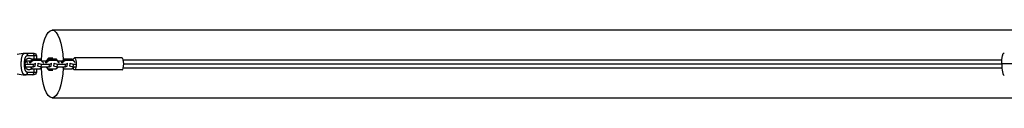
# Model space of a CAD drawing. Units: millimetres. Extents: x -3757 to 4982, y -4906 to 4286.
# Drawn here: x -1741 to 439, y 1772 to 1922 of the extents above; entities that cross this region are included whole.
import ezdxf

# ---------------------------------------------------------------- set-up
doc = ezdxf.new("R2010")
doc.units = ezdxf.units.MM
doc.header["$LTSCALE"] = 20
doc.layers.add('2d', color=230, linetype='Continuous')

msp = doc.modelspace()

# ---------------------------------------------------------------- linework, layer by layer
at = {"layer": '2d'}
for p, q in [((903.6, 1922), (-1668.6, 1922)), ((-1737, 1855), (-1737, 1855)), ((-1730.3, 1855), (-1730.3, 1855)), ((-1730, 1857.1), (-1730, 1857.1)), ((-1730, 1856.9), (-1730, 1856.9)), ((-1727.8, 1871), (-1709.8, 1871)), ((-1723.8, 1849.6), (-1727.6, 1853.7)), ((-1725.4, 1852.1), (-1727.4, 1854.3)), ((-1727.1, 1854), (-1718.2, 1854)), ((-1703.8, 1865), (-1722.9, 1865)), ((-1712.7, 1857.5), (-1719.2, 1852.1)), ((-1711.1, 1855), (-1717.6, 1849.6)), ((-1695, 1857.5), (-1712.7, 1857.5)), ((-1711.1, 1855), (-1712.7, 1857.5)), ((-1693.4, 1855), (-1711.1, 1855)), ((-1709.3, 1865), (-1709.3, 1857.5)), ((-1703.8, 1865), (-1703.8, 1857.5)), ((-1690, 1852.1), (-1695, 1857.5)), ((-1693.4, 1855), (-1695, 1857.5)), ((-1688.4, 1849.6), (-1693.4, 1855)), ((-1691.7, 1854), (-1681.6, 1854)), ((-1677.4, 1857.5), (-1683.8, 1852.1)), ((-1682.3, 1854), (-1676, 1860.6)), ((-1675.8, 1855), (-1682.2, 1849.6)), ((-1659.6, 1857.5), (-1677.4, 1857.5)), ((-1675.8, 1855), (-1677.4, 1857.5)), ((-1673.4, 1860.6), (-1676.3, 1857.5)), ((-1676, 1860.6), (-1667.3, 1860.6)), ((-1658, 1855), (-1675.8, 1855)), ((-1654.7, 1852.1), (-1659.6, 1857.5)), ((-1658, 1855), (-1659.6, 1857.5)), ((-1653.1, 1849.6), (-1658, 1855)), ((-1656.4, 1854), (-1646.2, 1854)), ((-1642, 1857.5), (-1648.4, 1852.1)), ((-1640.4, 1855), (-1646.8, 1849.6)), ((-1624.3, 1857.5), (-1642, 1857.5)), ((-1640.4, 1855), (-1642, 1857.5)), ((-1622.7, 1855), (-1640.4, 1855)), ((-1619.7, 1852.5), (-1624.3, 1857.5)), ((-1622.7, 1855), (-1624.3, 1857.5)), ((-1618.1, 1850), (-1622.7, 1855)), ((-1514.3, 1860.3), (-1619.5, 1860.3)), ((-1736.7, 1836.5), (-1736.7, 1836.5)), ((-1730.8, 1846.5), (-1730.8, 1846.5)), ((-1730.5, 1840.7), (-1730.5, 1840.7)), ((-1730.1, 1837.5), (-1730.1, 1837.5)), ((-1727.8, 1845.5), (-1728.5, 1845.7)), ((-1728.1, 1842.7), (-1727.8, 1845.5)), ((-1710, 1845.5), (-1727.8, 1845.5)), ((-1710.8, 1840), (-1727.5, 1840)), ((-1727.4, 1839.7), (-1727, 1840)), ((-1723.8, 1849.6), (-1725.4, 1852.1)), ((-1723.9, 1848.5), (-1723.8, 1849.6)), ((-1719.2, 1852.1), (-1719.3, 1851)), ((-1717.6, 1849.6), (-1719.2, 1852.1)), ((-1717.6, 1849.6), (-1717.7, 1848.5)), ((-1716.9, 1840), (-1713.6, 1836.5)), ((-1713.6, 1836.5), (-1695.9, 1836.5)), ((-1710.8, 1840), (-1710, 1845.5)), ((-1706.7, 1842.5), (-1710.8, 1840)), ((-1705.9, 1848), (-1710, 1845.5)), ((-1709.3, 1836.5), (-1709.3, 1829)), ((-1706.7, 1842.5), (-1705.9, 1848)), ((-1706.3, 1848.5), (-1705.9, 1848)), ((-1703.8, 1836.5), (-1703.8, 1829)), ((-1700.4, 1842.5), (-1700.8, 1843)), ((-1700.4, 1842.5), (-1699.7, 1848)), ((-1693.1, 1840), (-1700.4, 1842.5)), ((-1699.7, 1848), (-1700, 1848.5)), ((-1692.4, 1845.5), (-1699.7, 1848)), ((-1695.9, 1836.5), (-1691.7, 1840)), ((-1693.1, 1840), (-1692.4, 1845.5)), ((-1675.4, 1840), (-1693.1, 1840)), ((-1674.7, 1845.5), (-1692.4, 1845.5)), ((-1688.4, 1849.6), (-1690, 1852.1)), ((-1688.6, 1848.5), (-1688.4, 1849.6)), ((-1683.8, 1852.1), (-1684, 1851)), ((-1682.2, 1849.6), (-1683.8, 1852.1)), ((-1682.2, 1849.6), (-1682.4, 1848.5)), ((-1676, 1833.4), (-1682.3, 1840)), ((-1681.5, 1840), (-1678.3, 1836.5)), ((-1678.3, 1836.5), (-1660.5, 1836.5)), ((-1676.3, 1836.5), (-1673.4, 1833.4)), ((-1676, 1833.4), (-1667.3, 1833.4)), ((-1675.4, 1840), (-1674.7, 1845.5)), ((-1671.3, 1842.5), (-1675.4, 1840)), ((-1670.6, 1848), (-1674.7, 1845.5)), ((-1671.3, 1842.5), (-1670.6, 1848)), ((-1670.9, 1848.5), (-1670.6, 1848)), ((-1665.1, 1842.5), (-1665.4, 1843)), ((-1665.1, 1842.5), (-1664.3, 1848)), ((-1657.8, 1840), (-1665.1, 1842.5)), ((-1664.3, 1848), (-1664.7, 1848.5)), ((-1657, 1845.5), (-1664.3, 1848)), ((-1660.5, 1836.5), (-1656.3, 1840)), ((-1657.8, 1840), (-1657, 1845.5)), ((-1640, 1840), (-1657.8, 1840)), ((-1639.3, 1845.5), (-1657, 1845.5)), ((-1653.1, 1849.6), (-1654.7, 1852.1)), ((-1653.2, 1848.5), (-1653.1, 1849.6)), ((-1648.4, 1852.1), (-1648.6, 1851)), ((-1646.8, 1849.6), (-1648.4, 1852.1)), ((-1646.8, 1849.6), (-1647, 1848.5)), ((-1646.1, 1840), (-1642.9, 1836.5)), ((-1642.9, 1836.5), (-1625.2, 1836.5)), ((-1640, 1840), (-1639.3, 1845.5)), ((-1635.9, 1842.5), (-1640, 1840)), ((-1635.2, 1848), (-1639.3, 1845.5)), ((-1635.9, 1842.5), (-1635.2, 1848)), ((-1635.5, 1848.5), (-1635.2, 1848)), ((-1629.7, 1842.5), (-1630, 1843)), ((-1629.7, 1842.5), (-1629, 1848)), ((-1622.4, 1840), (-1629.7, 1842.5)), ((-1629, 1848), (-1629.3, 1848.5)), ((-1621.7, 1845.5), (-1629, 1848)), ((-1625.2, 1836.5), (-1620.9, 1840)), ((-1622.4, 1840), (-1621.7, 1845.5)), ((-1617.1, 1840), (-1622.4, 1840)), ((-1616.4, 1845.5), (-1621.7, 1845.5)), ((-1514.3, 1833.8), (-1619.5, 1833.8)), ((598.4, 1847.2), (432.8, 1847.2)), ((-1709.8, 1823), (-1727.8, 1823)), ((-1722.9, 1829), (-1703.8, 1829)), ((-1668.6, 1772), (903.6, 1772))]:
    msp.add_line(p, q, dxfattribs=at)
at = {"layer": '2d', "extrusion": (0, 0, -1)}
for centre, radius, start, end in [((1727.8, 1789.7), 81.3, 76.6853, 89.7379), ((1709.8, 1865), 6, 90, 180), ((1709.8, 1829), 6, 180, 270)]:
    msp.add_arc(centre, radius, start, end, dxfattribs=at)
at = {"layer": '2d'}
msp.add_arc((-1727.8, 1904.3), 81.3, 256.6853, 269.7379, dxfattribs=at)
at = {"layer": '2d', "extrusion": (0, 0, -1)}
for centre, major_axis, ratio, start_param, end_param in [((-1668.6, 1847), (0, 75), 0.322212, -1.464308, 1.459685), ((-1727.8, 1865), (0, 6), 0.808568, 0, 1.570796), ((-1712.5, 1865), (0, 6), 0.545265, 0, 1.570796), ((-1619.5, 1847), (0, 13.3), 0.293829, -0.869846, 4.035924), ((438.5, 1847), (0, 25), 0.227358, -1.563474, 0), ((-1668.6, 1847), (0, 75), 0.322212, 1.686072, 4.608135)]:
    msp.add_ellipse(centre, major_axis=major_axis, ratio=ratio, start_param=start_param, end_param=end_param, dxfattribs=at)
at = {"layer": '2d'}
for centre, major_axis, ratio, start_param, end_param in [((-1514.3, 1847), (0, 13.2), 0.293829, 3.141593, 6.283185), ((438.5, 1847), (0, 25), 0.227358, 1.563474, 3.141593), ((-1727.8, 1829), (0, 6), 0.808568, 3.141593, 4.712389), ((-1712.5, 1829), (0, 6), 0.545265, 3.141593, 4.712389)]:
    msp.add_ellipse(centre, major_axis=major_axis, ratio=ratio, start_param=start_param, end_param=end_param, dxfattribs=at)
for points, knots in [([(-1737.3, 1847), (-1737.3, 1848.6), (-1737.3, 1850.1), (-1737.1, 1853.1), (-1737, 1854.6), (-1736.9, 1856), (-1736.9, 1856), (-1736.9, 1856), (-1736.9, 1856.1), (-1736.9, 1856.3), (-1736.8, 1856.6), (-1736.7, 1857.3), (-1736.7, 1857.8), (-1736.5, 1858.9), (-1736.4, 1859.6), (-1736.1, 1861.5), (-1735.8, 1862.7), (-1735.4, 1863.8), (-1735.4, 1863.8), (-1735.4, 1863.8), (-1735.4, 1863.9), (-1735.4, 1864), (-1735.3, 1864.3), (-1735.1, 1864.8), (-1735, 1865.2), (-1734.7, 1866), (-1734.4, 1866.5), (-1734, 1867.3), (-1733.8, 1867.7), (-1733.5, 1868)], [0.4998404, 0.4998404, 0.4998404, 0.4998404, 0.5623603, 0.5623603, 0.6248803, 0.6248803, 0.6258572, 0.6258572, 0.626834, 0.6287878, 0.6326953, 0.6405103, 0.6561403, 0.6561403, 0.6874002, 0.6874002, 0.7499202, 0.7499202, 0.7508971, 0.7508971, 0.7518739, 0.7538277, 0.7577352, 0.7655502, 0.7811802, 0.7811802, 0.8124401, 0.8124401, 0.8399462, 0.8399462, 0.8399462, 0.8399462]), ([(-1733.5, 1868), (-1733.2, 1868.4), (-1732.9, 1868.8), (-1732.6, 1869.2), (-1732.5, 1869.2), (-1732.4, 1869.3), (-1732.3, 1869.4), (-1732, 1869.6), (-1731.8, 1869.8), (-1731.3, 1870.2), (-1730.9, 1870.4), (-1730.5, 1870.5), (-1730.5, 1870.6), (-1730.5, 1870.6), (-1730.4, 1870.6), (-1730.2, 1870.7), (-1729.9, 1870.8), (-1729.6, 1870.8), (-1729, 1871), (-1728.6, 1871), (-1728.2, 1871)], [0.8399462, 0.8399462, 0.8399462, 0.8399462, 0.8749601, 0.8749601, 0.8788676, 0.8788676, 0.8827751, 0.8905901, 0.9062201, 0.9062201, 0.93748, 0.93748, 0.9394338, 0.9394338, 0.9413875, 0.945295, 0.95311, 0.96874, 0.96874, 1, 1, 1, 1]), ([(-1723.3, 1865), (-1723.6, 1865), (-1724, 1865), (-1724.5, 1864.9), (-1724.7, 1864.8), (-1724.9, 1864.8), (-1725.1, 1864.7), (-1725.2, 1864.7), (-1725.6, 1864.5), (-1725.8, 1864.4), (-1726.3, 1864.1), (-1726.4, 1864), (-1726.7, 1863.8), (-1726.8, 1863.7), (-1727.2, 1863.4), (-1727.4, 1863.1), (-1727.8, 1862.7), (-1727.9, 1862.4), (-1728.1, 1862.2), (-1728.2, 1862), (-1728.2, 1861.9), (-1728.5, 1861.5), (-1728.7, 1861.2), (-1728.9, 1860.6), (-1729, 1860.3), (-1729.2, 1859.9), (-1729.2, 1859.8), (-1729.3, 1859.6), (-1729.3, 1859.6), (-1729.4, 1859.1), (-1729.6, 1858.7), (-1729.8, 1858), (-1729.8, 1857.6), (-1729.9, 1857.2), (-1730, 1857), (-1730, 1856.9), (-1730, 1856.8), (-1730.1, 1856.3), (-1730.2, 1855.8), (-1730.3, 1855), (-1730.4, 1854.6), (-1730.4, 1854.2), (-1730.5, 1854), (-1730.5, 1853.8), (-1730.5, 1853.7), (-1730.6, 1853.1), (-1730.6, 1852.6), (-1730.7, 1851.8), (-1730.7, 1851.4), (-1730.7, 1851), (-1730.7, 1850.7), (-1730.8, 1850.5), (-1730.8, 1849.8), (-1730.8, 1849.3), (-1730.8, 1848.1), (-1730.8, 1847.6), (-1730.8, 1846.4), (-1730.8, 1845.9), (-1730.8, 1845), (-1730.8, 1844.7), (-1730.8, 1844.2), (-1730.8, 1843.9), (-1730.7, 1843.1), (-1730.7, 1842.5), (-1730.6, 1841.7), (-1730.6, 1841.3), (-1730.5, 1840.8), (-1730.5, 1840.6), (-1730.5, 1840.5), (-1730.5, 1840.4), (-1730.4, 1839.8), (-1730.4, 1839.3), (-1730.2, 1838.5), (-1730.2, 1838.1), (-1730.1, 1837.7), (-1730.1, 1837.5), (-1730, 1837.4), (-1730, 1837.3), (-1729.9, 1836.7), (-1729.8, 1836.3), (-1729.6, 1835.6), (-1729.5, 1835.2), (-1729.4, 1834.8), (-1729.4, 1834.7), (-1729.3, 1834.6), (-1729.3, 1834.5), (-1729.2, 1834), (-1729, 1833.6), (-1728.7, 1833), (-1728.6, 1832.8), (-1728.5, 1832.5), (-1728.4, 1832.3), (-1728.3, 1832.2), (-1728.1, 1831.8), (-1727.9, 1831.5), (-1727.5, 1831.1), (-1727.4, 1830.9), (-1727.2, 1830.7), (-1727.1, 1830.5), (-1726.7, 1830.2), (-1726.4, 1830), (-1726, 1829.7), (-1725.8, 1829.6), (-1725.5, 1829.5), (-1725.4, 1829.4), (-1725.3, 1829.4), (-1725.3, 1829.4), (-1724.6, 1829.1), (-1724, 1829), (-1723.3, 1829)], [0, 0, 0, 0, 0.03125, 0.03125, 0.046875, 0.054687, 0.054687, 0.0625, 0.0625, 0.09375, 0.09375, 0.109375, 0.109375, 0.125, 0.125, 0.15625, 0.15625, 0.171875, 0.179687, 0.179687, 0.1875, 0.1875, 0.21875, 0.21875, 0.234375, 0.242187, 0.246094, 0.246094, 0.25, 0.25, 0.28125, 0.28125, 0.296875, 0.304687, 0.308594, 0.308594, 0.3125, 0.3125, 0.34375, 0.34375, 0.359375, 0.367187, 0.371094, 0.371094, 0.375, 0.375, 0.40625, 0.40625, 0.421875, 0.429687, 0.429687, 0.4375, 0.4375, 0.46875, 0.46875, 0.5, 0.5, 0.53125, 0.53125, 0.546875, 0.546875, 0.5625, 0.5625, 0.59375, 0.59375, 0.609375, 0.617187, 0.621094, 0.621094, 0.625, 0.625, 0.65625, 0.65625, 0.671875, 0.679687, 0.683594, 0.683594, 0.6875, 0.6875, 0.71875, 0.71875, 0.734375, 0.742187, 0.746094, 0.746094, 0.75, 0.75, 0.78125, 0.78125, 0.796875, 0.804687, 0.804687, 0.8125, 0.8125, 0.84375, 0.84375, 0.859375, 0.859375, 0.875, 0.875, 0.90625, 0.90625, 0.921875, 0.929687, 0.933594, 0.933594, 0.9375, 0.9375, 1, 1, 1, 1]), ([(-1728.5, 1847), (-1728.5, 1847.4), (-1728.5, 1847.8), (-1728.4, 1848.6), (-1728.4, 1849), (-1728.3, 1850.2), (-1728.2, 1850.9), (-1728, 1852.4), (-1727.8, 1853.1), (-1727.4, 1854.4), (-1727.2, 1855), (-1726.8, 1855.8), (-1726.6, 1856.1), (-1726.3, 1856.6), (-1726.2, 1856.8), (-1725.7, 1857.5), (-1725.3, 1857.9), (-1724.6, 1858.5), (-1724.2, 1858.8), (-1723.5, 1859.2), (-1723.3, 1859.3), (-1722.9, 1859.4), (-1722.6, 1859.5), (-1721.4, 1859.8), (-1720.4, 1859.9), (-1719.1, 1859.7), (-1718.9, 1859.7), (-1718.3, 1859.6), (-1718, 1859.5), (-1717.2, 1859.4), (-1716.7, 1859.2), (-1715, 1858.6), (-1713.8, 1858.1), (-1712.7, 1857.5), (-1712.7, 1857.5), (-1712.7, 1857.5)], [0.09561161, 0.09561161, 0.09561161, 0.09561161, 0.09679235, 0.09679235, 0.09797309, 0.09797309, 0.10033456, 0.10033456, 0.10269604, 0.10269604, 0.10505751, 0.10505751, 0.10623825, 0.10623825, 0.10741899, 0.10741899, 0.10978046, 0.10978046, 0.11214194, 0.11214194, 0.11332267, 0.11332267, 0.11450341, 0.11450341, 0.11922636, 0.11922636, 0.1204071, 0.1204071, 0.12158783, 0.12158783, 0.12394931, 0.12394931, 0.12867226, 0.12867226, 0.12870287, 0.12870287, 0.12870287, 0.12870287]), ([(-1728.2, 1871), (-1727.5, 1871), (-1726.9, 1870.8), (-1725.7, 1870.2), (-1725.2, 1869.8), (-1724.4, 1868.9), (-1724.1, 1868.5), (-1723.9, 1868)], [0, 0, 0, 0, 0.25, 0.25, 0.5, 0.5, 0.6673564, 0.6673564, 0.6673564, 0.6673564]), ([(-1723.9, 1868), (-1723.8, 1867.8), (-1723.7, 1867.5), (-1723.4, 1866.6), (-1723.3, 1865.8), (-1723.3, 1865)], [0.6673564, 0.6673564, 0.6673564, 0.6673564, 0.75, 0.75, 1, 1, 1, 1]), ([(-1511.6, 1856.5), (-1496.9, 1856.5), (-1482.2, 1856.5), (-1417, 1856.5), (-1366.4, 1856.5), (-1255.5, 1856.5), (-1195.3, 1856.5), (-1075.2, 1856.5), (-1015.3, 1856.5), (-895.9, 1856.5), (-836.5, 1856.5), (-717.9, 1856.5), (-658.8, 1856.5), (-540.8, 1856.5), (-481.9, 1856.5), (-364.4, 1856.5), (-305.7, 1856.5), (-188.6, 1856.5), (-130.1, 1856.5), (-13.2, 1856.5), (45.3, 1856.5), (162.2, 1856.5), (220.7, 1856.5), (330.5, 1856.5), (382, 1856.5), (433.3, 1856.5)], [0.783302, 0.783302, 0.783302, 0.783302, 5.384342, 5.384342, 21.118074, 21.118074, 39.622133, 39.622133, 57.861957, 57.861957, 75.834504, 75.834504, 93.6161, 93.6161, 111.291598, 111.291598, 128.88305, 128.88305, 146.446037, 146.446037, 164.079423, 164.079423, 181.807412, 181.807412, 197.53803, 197.53803, 197.53803, 197.53803]), ([(-1729, 1823.1), (-1729.6, 1823.1), (-1730.1, 1823.3), (-1730.6, 1823.5), (-1730.6, 1823.5), (-1730.7, 1823.5), (-1730.7, 1823.5), (-1730.9, 1823.6), (-1731.2, 1823.8), (-1731.5, 1823.9), (-1732, 1824.3), (-1732.3, 1824.6), (-1732.6, 1824.9), (-1732.6, 1824.9), (-1732.7, 1824.9), (-1732.7, 1825), (-1732.9, 1825.1), (-1733.1, 1825.4), (-1733.3, 1825.7), (-1733.7, 1826.2), (-1734, 1826.7), (-1734.7, 1828), (-1735.1, 1829), (-1735.5, 1830.2), (-1735.5, 1830.3), (-1735.5, 1830.3), (-1735.5, 1830.3), (-1735.5, 1830.5), (-1735.6, 1830.7), (-1735.7, 1831.2), (-1735.8, 1831.6), (-1736, 1832.5), (-1736.2, 1833.1), (-1736.5, 1835.1), (-1736.7, 1836.5), (-1736.9, 1838.1), (-1736.9, 1838.1), (-1736.9, 1838.1), (-1736.9, 1838.2), (-1736.9, 1838.4), (-1736.9, 1838.7), (-1737, 1839.3), (-1737, 1839.8), (-1737.1, 1840.9), (-1737.2, 1841.6), (-1737.3, 1843.9), (-1737.3, 1845.4), (-1737.3, 1847)], [0.0212604, 0.0212604, 0.0212604, 0.0212604, 0.06248, 0.06248, 0.0644326, 0.0644326, 0.0663851, 0.0702901, 0.0781001, 0.0937201, 0.0937201, 0.1249601, 0.1249601, 0.1269126, 0.1269126, 0.1288651, 0.1327701, 0.1405801, 0.1562001, 0.1562001, 0.1874401, 0.1874401, 0.2499202, 0.2499202, 0.2508964, 0.2508964, 0.2518727, 0.2538252, 0.2577302, 0.2655402, 0.2811602, 0.2811602, 0.3124002, 0.3124002, 0.3748803, 0.3748803, 0.3758565, 0.3758565, 0.3768328, 0.3787853, 0.3826903, 0.3905003, 0.4061203, 0.4061203, 0.4373603, 0.4373603, 0.4998404, 0.4998404, 0.4998404, 0.4998404]), ([(-1712.7, 1836.5), (-1712.7, 1836.5), (-1712.7, 1836.5), (-1713.2, 1836.2), (-1713.8, 1835.9), (-1715, 1835.4), (-1715.5, 1835.2), (-1717.2, 1834.6), (-1718.3, 1834.4), (-1719.9, 1834.2), (-1720.4, 1834.2), (-1721.2, 1834.2), (-1721.4, 1834.3), (-1721.9, 1834.3), (-1722.2, 1834.4), (-1722.9, 1834.6), (-1723.3, 1834.7), (-1724, 1835.1), (-1724.2, 1835.2), (-1724.6, 1835.5), (-1724.8, 1835.6), (-1725.3, 1836.1), (-1725.7, 1836.5), (-1726.2, 1837.2), (-1726.3, 1837.4), (-1726.6, 1837.9), (-1726.8, 1838.2), (-1727.2, 1839), (-1727.4, 1839.6), (-1727.7, 1840.6), (-1727.8, 1840.9), (-1727.9, 1841.6), (-1728, 1842), (-1728.2, 1843.1), (-1728.3, 1843.9), (-1728.4, 1845), (-1728.4, 1845.4), (-1728.5, 1846.2), (-1728.5, 1846.6), (-1728.5, 1847)], [0.06248069, 0.06248069, 0.06248069, 0.06248069, 0.06249729, 0.06249729, 0.0648626, 0.0648626, 0.06722791, 0.06722791, 0.07195852, 0.07195852, 0.07432383, 0.07432383, 0.07550649, 0.07550649, 0.07668914, 0.07668914, 0.07905445, 0.07905445, 0.08023711, 0.08023711, 0.08141976, 0.08141976, 0.08378507, 0.08378507, 0.08496772, 0.08496772, 0.08615038, 0.08615038, 0.08851569, 0.08851569, 0.08969834, 0.08969834, 0.090881, 0.090881, 0.09324631, 0.09324631, 0.09442896, 0.09442896, 0.09561161, 0.09561161, 0.09561161, 0.09561161]), ([(433.3, 1837.5), (412.2, 1837.5), (391, 1837.5), (310.2, 1837.5), (250.3, 1837.5), (130.9, 1837.5), (71.5, 1837.5), (-47.1, 1837.5), (-106.2, 1837.5), (-224.2, 1837.5), (-283.1, 1837.5), (-400.6, 1837.5), (-459.3, 1837.5), (-576.4, 1837.5), (-634.9, 1837.5), (-751.8, 1837.5), (-810.3, 1837.5), (-927.2, 1837.5), (-985.7, 1837.5), (-1102.5, 1837.5), (-1160.9, 1837.5), (-1278, 1837.5), (-1336.6, 1837.5), (-1433.9, 1837.5), (-1472.9, 1837.5), (-1511.6, 1837.5)], [33.14172, 33.14172, 33.14172, 33.14172, 39.622133, 39.622133, 57.861957, 57.861957, 75.834504, 75.834504, 93.6161, 93.6161, 111.291598, 111.291598, 128.88305, 128.88305, 146.446037, 146.446037, 164.079423, 164.079423, 181.807412, 181.807412, 199.667283, 199.667283, 217.76532, 217.76532, 229.896326, 229.896326, 229.896326, 229.896326]), ([(-1510.4, 1847), (-1509.3, 1847), (-1508, 1847), (-1503.9, 1847), (-1501.1, 1847), (-1495.3, 1847), (-1492.4, 1847), (-1483.7, 1847), (-1477.9, 1847), (-1460.6, 1847), (-1449, 1847), (-1414.3, 1847), (-1391.1, 1847), (-1321.4, 1847), (-1274.9, 1847), (-1135, 1847), (-1041.4, 1847), (-759.8, 1847), (-571.2, 1847), (-193.8, 1847), (-5.2, 1847), (266.2, 1847), (349.7, 1847), (432.8, 1847)], [0.0253433, 0.0253433, 0.0253433, 0.0253433, 0.0268916, 0.0268916, 0.0305877, 0.0305877, 0.0342839, 0.0342839, 0.0416762, 0.0416762, 0.0564608, 0.0564608, 0.0860301, 0.0860301, 0.1451687, 0.1451687, 0.2634458, 0.2634458, 0.5, 0.5, 0.7365542, 0.7365542, 0.8419723, 0.8419723, 0.8419723, 0.8419723])]:
    msp.add_open_spline(points, degree=3, knots=knots, dxfattribs=at)
for points in [[(-1728.2, 1871), (-1728, 1871), (-1727.9, 1871), (-1727.8, 1871)], [(-1722.9, 1865), (-1723.1, 1865), (-1723.2, 1865), (-1723.3, 1865)], [(-1728.2, 1823), (-1728.5, 1823), (-1728.8, 1823), (-1729, 1823.1)], [(-1727.8, 1823), (-1727.9, 1823), (-1728, 1823), (-1728.2, 1823)], [(-1723.3, 1829), (-1723.2, 1829), (-1723.1, 1829), (-1722.9, 1829)]]:
    msp.add_open_spline(points, degree=3, dxfattribs=at)
for points, weights in [([(-1728.2, 1823), (-1726.8, 1823), (-1725.6, 1823.9)], [1, 0.8950856396, 0.864995027317]), ([(-1725.6, 1823.9), (-1723.3, 1825.6), (-1723.3, 1829)], [0.864995027317, 0.81070234095, 1])]:
    msp.add_rational_spline(points, weights, degree=2, dxfattribs=at)

doc.saveas('drawing.dxf')
